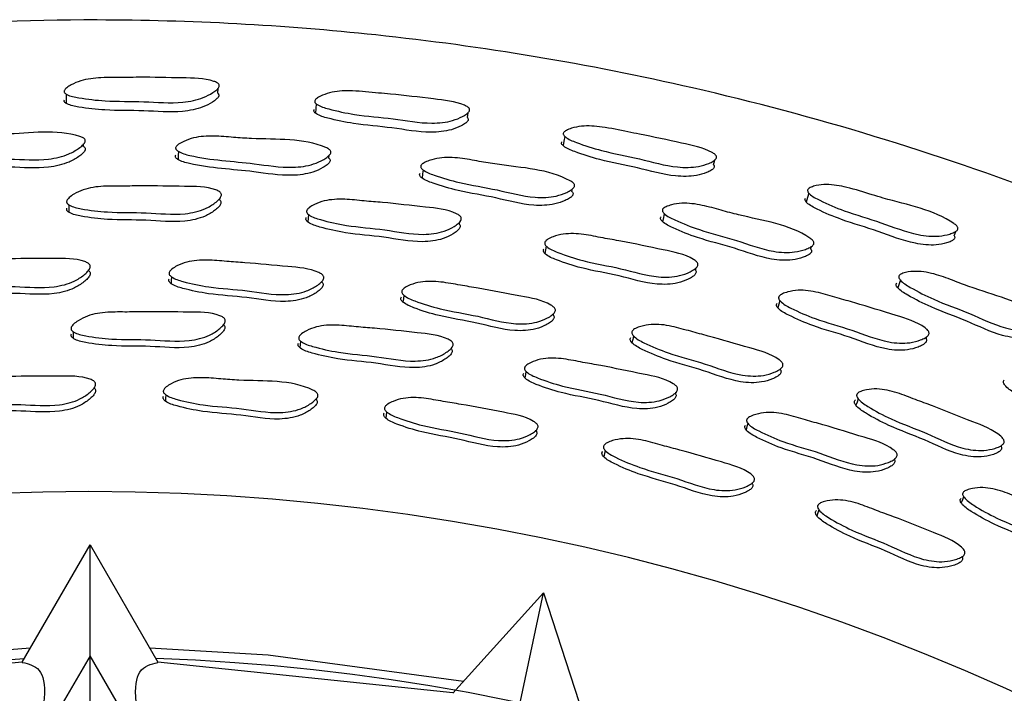
# Model space of a CAD drawing. Units: millimetres. Extents: x 13 to 1473, y 12 to 1047.
# Drawn here: x 974 to 989, y 526 to 536 of the extents above; entities that cross this region are included whole.
import ezdxf

# ---------------------------------------------------------------- set-up
doc = ezdxf.new("R2010")
doc.units = ezdxf.units.MM
doc.header["$LTSCALE"] = 5

msp = doc.modelspace()

# ---------------------------------------------------------------- linework, layer by layer
at = {"color": 7, "linetype": 'Continuous', "lineweight": 25}
for p, q in [((977.142, 534.711), (977.142, 534.711)), ((980.843, 534.35), (980.843, 534.351)), ((975.152, 533.782), (975.153, 533.821)), ((975.153, 533.905), (975.153, 533.905)), ((978.775, 533.612), (978.779, 533.652)), ((982.39, 533.239), (982.39, 533.24)), ((977.173, 533.102), (977.173, 533.103)), ((982.366, 533.118), (982.374, 533.157)), ((977.167, 532.991), (977.169, 533.025)), ((980.703, 532.636), (980.708, 532.67)), ((980.72, 532.746), (980.72, 532.747)), ((985.893, 532.269), (985.905, 532.309)), ((975.228, 532.049), (975.228, 532.05)), ((975.228, 531.947), (975.228, 531.962)), ((984.19, 531.957), (984.199, 531.992)), ((978.674, 531.781), (978.675, 531.795)), ((982.108, 531.398), (982.108, 531.399)), ((977.232, 531.244), (977.232, 531.244)), ((982.088, 531.298), (982.091, 531.312)), ((977.226, 531.146), (977.227, 531.165)), ((987.636, 531.05), (987.636, 531.05)), ((987.598, 530.944), (987.61, 530.978)), ((985.444, 530.488), (985.448, 530.501)), ((975.309, 530.217), (975.309, 530.223)), ((983.92, 530.229), (983.92, 530.229)), ((978.588, 530.051), (978.588, 530.057)), ((978.597, 530.145), (978.597, 530.146)), ((983.896, 530.133), (983.901, 530.152)), ((981.834, 529.587), (981.835, 529.592)), ((981.852, 529.68), (981.852, 529.681)), ((988.743, 529.451), (988.743, 529.452)), ((988.705, 529.356), (988.71, 529.369)), ((987.131, 529.156), (987.138, 529.174)), ((987.165, 529.249), (987.165, 529.249)), ((985.054, 528.899), (985.054, 528.9)), ((985.027, 528.808), (985.028, 528.813)), ((974.247, 526.169), (975.248, 527.901)), ((975.248, 526.261), (975.248, 527.901)), ((975.248, 527.901), (976.247, 526.168)), ((988.129, 527.724), (988.131, 527.729)), ((988.164, 527.812), (988.165, 527.813)), ((980.607, 525.708), (981.946, 527.193)), ((981.605, 525.589), (981.946, 527.193)), ((981.946, 527.193), (982.563, 525.291)), ((975.248, 526.261), (974.408, 524.823)), ((976.087, 524.823), (975.248, 526.261)), ((974.246, 526.169), (969.891, 525.72)), ((980.605, 525.713), (976.249, 526.168))]:
    msp.add_line(p, q, dxfattribs=at)
at = {"color": 7, "linetype": 'Continuous', "lineweight": 25, "flags": 128}
for points in [[(974.894, 534.557), (974.895, 534.487), (974.897, 534.418)], [(977.134, 534.569), (977.138, 534.64), (977.138, 534.644)], [(978.59, 534.41), (978.585, 534.341), (978.58, 534.272)], [(980.822, 534.21), (980.833, 534.28), (980.833, 534.286)], [(982.259, 533.932), (982.247, 533.863), (982.235, 533.795)], [(976.552, 533.711), (976.55, 533.65), (976.548, 533.589)], [(984.458, 533.512), (984.475, 533.581), (984.476, 533.584)], [(980.166, 533.436), (980.159, 533.376), (980.152, 533.315)], [(985.864, 533.095), (985.845, 533.028), (985.827, 532.961)], [(974.932, 532.922), (974.933, 532.866), (974.934, 532.811)], [(978.473, 532.779), (978.468, 532.723), (978.464, 532.668)], [(983.73, 532.791), (983.717, 532.732), (983.703, 532.672)], [(988.013, 532.461), (988.037, 532.528), (988.039, 532.532)], [(981.986, 532.311), (981.976, 532.256), (981.966, 532.202)], [(976.45, 531.858), (976.448, 531.807), (976.447, 531.756)], [(987.217, 531.811), (987.198, 531.753), (987.179, 531.695)], [(979.883, 531.586), (979.877, 531.535), (979.87, 531.484)], [(985.438, 531.507), (985.423, 531.453), (985.408, 531.4)], [(974.997, 531.049), (974.997, 531), (974.997, 530.951)], [(978.356, 530.909), (978.352, 530.86), (978.347, 530.811)], [(983.275, 530.984), (983.264, 530.934), (983.253, 530.884)], [(981.687, 530.462), (981.678, 530.414), (981.669, 530.365)], [(976.365, 530.115), (976.363, 530.068), (976.362, 530.02)], [(986.593, 530.058), (986.577, 530.009), (986.561, 529.961)], [(979.629, 529.864), (979.623, 529.816), (979.616, 529.769)], [(984.965, 529.693), (984.951, 529.646), (984.938, 529.599)], [(982.857, 529.294), (982.846, 529.247), (982.836, 529.201)], [(988.151, 528.611), (988.133, 528.566), (988.116, 528.52)], [(986.015, 528.416), (986, 528.37), (985.985, 528.325)], [(974.365, 526.373), (971.243, 526.125), (969.73, 525.888)], [(980.764, 525.882), (977.88, 526.27), (976.13, 526.372)], [(969.848, 525.757), (971.928, 526.056), (974.277, 526.22)]]:
    msp.add_lwpolyline(points, dxfattribs=at)
at = {"color": 7, "linetype": 'Continuous', "lineweight": 25}
for radius, start, end in [(33, 16.6832, 163.3168), (30.55, 19.7888, 88.1476)]:
    msp.add_arc((975.231, 495.685), radius, start, end, dxfattribs=at)
for points, knots in [([(1014.028, 505.159), (1013.766, 506.181), (1013.098, 508.786), (1011.487, 512.714), (1009.273, 516.789), (1006.368, 520.914), (1002.718, 524.88), (998.329, 528.434), (993.914, 531.122), (989.229, 533.236), (984.435, 534.695), (979.685, 535.489), (974.63, 535.76), (969.056, 535.333), (962.936, 533.889), (957.151, 531.513), (951.828, 528.278), (947.077, 524.261), (942.987, 519.562), (939.707, 514.272), (937.496, 509.421), (936.782, 506.275), (936.528, 505.159)], [0, 0, 0, 0, 0.0297701, 0.0758586, 0.1193369, 0.1604455, 0.2179718, 0.270864, 0.3193161, 0.363443, 0.4156318, 0.460257, 0.4990434, 0.5582678, 0.6173572, 0.6757948, 0.7340606, 0.7924442, 0.8507236, 0.9090655, 0.9677448, 1, 1, 1, 1]), ([(974.868, 534.611), (974.872, 534.617), (974.881, 534.631), (974.914, 534.66), (974.987, 534.705), (975.15, 534.773), (975.437, 534.808), (975.725, 534.801), (976.126, 534.807), (976.548, 534.794), (976.951, 534.791), (977.12, 534.729), (977.145, 534.71), (977.156, 534.694), (977.158, 534.677), (977.148, 534.651), (977.117, 534.616), (977.042, 534.561), (976.886, 534.48), (976.535, 534.407), (976.043, 534.456), (975.527, 534.442), (975.15, 534.487), (974.947, 534.525), (974.884, 534.562), (974.869, 534.577), (974.863, 534.594), (974.867, 534.605), (974.868, 534.611)], [0, 0, 0, 0, 0.005713, 0.012761, 0.031503, 0.06446, 0.126608, 0.205362, 0.240712, 0.370354, 0.465865, 0.477725, 0.482992, 0.487724, 0.492455, 0.497719, 0.510788, 0.528009, 0.563872, 0.628361, 0.745519, 0.861879, 0.941412, 0.979612, 0.985649, 0.990675, 0.995218, 1, 1, 1, 1]), ([(977.134, 534.568), (977.135, 534.567), (977.142, 534.563), (977.148, 534.551), (977.151, 534.535), (977.141, 534.509), (977.11, 534.475), (977.036, 534.422), (976.88, 534.343), (976.53, 534.273), (976.041, 534.321), (975.526, 534.307), (975.15, 534.351), (974.949, 534.388), (974.885, 534.424), (974.87, 534.439), (974.864, 534.455), (974.868, 534.466), (974.87, 534.471)], [0, 0, 0, 0, 0.002125, 0.011096, 0.020024, 0.029964, 0.054777, 0.08766, 0.156499, 0.281096, 0.508037, 0.733434, 0.887415, 0.961193, 0.97277, 0.982349, 0.990952, 1, 1, 1, 1]), ([(978.571, 534.466), (978.575, 534.472), (978.585, 534.485), (978.62, 534.511), (978.697, 534.549), (978.865, 534.602), (979.154, 534.61), (979.44, 534.576), (979.84, 534.544), (980.259, 534.49), (980.66, 534.448), (980.822, 534.371), (980.846, 534.349), (980.855, 534.333), (980.855, 534.316), (980.844, 534.291), (980.809, 534.259), (980.73, 534.212), (980.567, 534.145), (980.21, 534.107), (979.726, 534.202), (979.211, 534.236), (978.839, 534.316), (978.641, 534.373), (978.582, 534.416), (978.568, 534.433), (978.564, 534.45), (978.568, 534.461), (978.571, 534.466)], [0, 0, 0, 0, 0.005713, 0.01276, 0.031498, 0.064465, 0.126624, 0.204927, 0.240735, 0.370323, 0.465736, 0.478034, 0.483231, 0.487892, 0.492556, 0.497778, 0.510806, 0.528004, 0.563879, 0.62839, 0.745573, 0.861921, 0.94137, 0.979578, 0.985623, 0.99066, 0.995213, 1, 1, 1, 1]), ([(980.822, 534.209), (980.823, 534.208), (980.829, 534.203), (980.834, 534.191), (980.835, 534.175), (980.823, 534.15), (980.789, 534.12), (980.71, 534.074), (980.548, 534.01), (980.193, 533.973), (979.71, 534.068), (979.197, 534.102), (978.827, 534.18), (978.63, 534.236), (978.57, 534.279), (978.557, 534.295), (978.552, 534.312), (978.557, 534.322), (978.559, 534.327)], [0, 0, 0, 0, 0.001846, 0.01069, 0.019499, 0.029368, 0.054121, 0.086985, 0.155898, 0.280627, 0.50778, 0.733315, 0.887247, 0.961094, 0.972697, 0.982305, 0.990936, 1, 1, 1, 1]), ([(982.244, 533.99), (982.249, 533.995), (982.26, 534.007), (982.298, 534.029), (982.378, 534.06), (982.551, 534.095), (982.84, 534.074), (983.122, 534.01), (983.516, 533.937), (983.926, 533.842), (984.321, 533.763), (984.475, 533.671), (984.496, 533.647), (984.503, 533.63), (984.502, 533.613), (984.487, 533.589), (984.45, 533.561), (984.366, 533.521), (984.197, 533.471), (983.838, 533.467), (983.366, 533.61), (982.857, 533.698), (982.496, 533.814), (982.305, 533.891), (982.25, 533.939), (982.238, 533.957), (982.235, 533.975), (982.241, 533.985), (982.244, 533.99)], [0, 0, 0, 0, 0.005731, 0.012786, 0.031511, 0.064429, 0.126582, 0.205753, 0.240743, 0.370408, 0.465853, 0.477664, 0.482904, 0.487618, 0.492348, 0.497626, 0.510734, 0.52798, 0.563863, 0.628354, 0.745556, 0.861909, 0.941399, 0.979576, 0.985617, 0.990648, 0.9952, 1, 1, 1, 1]), ([(972.888, 533.741), (972.892, 533.747), (972.902, 533.762), (972.936, 533.793), (973.01, 533.843), (973.175, 533.918), (973.428, 533.954), (973.714, 533.955), (974.266, 533.966), (974.771, 534.044), (975.139, 533.916), (975.164, 533.897), (975.175, 533.88), (975.177, 533.862), (975.167, 533.834), (975.135, 533.796), (975.058, 533.736), (974.9, 533.646), (974.55, 533.565), (973.931, 533.617), (973.362, 533.587), (972.968, 533.653), (972.903, 533.69), (972.89, 533.703), (972.885, 533.715), (972.883, 533.726), (972.886, 533.735), (972.888, 533.741)], [0, 0, 0, 0, 0.005621, 0.012636, 0.031459, 0.06439, 0.126564, 0.185586, 0.240177, 0.466903, 0.478688, 0.48383, 0.488366, 0.492866, 0.497914, 0.510698, 0.52785, 0.563689, 0.628349, 0.745208, 0.941597, 0.980244, 0.986182, 0.991031, 0.993225, 0.995386, 1, 1, 1, 1]), ([(976.518, 533.779), (976.523, 533.785), (976.533, 533.799), (976.57, 533.827), (976.649, 533.869), (976.819, 533.929), (977.074, 533.942), (977.359, 533.917), (977.909, 533.878), (978.419, 533.908), (978.774, 533.747), (978.797, 533.726), (978.806, 533.708), (978.807, 533.69), (978.794, 533.663), (978.758, 533.628), (978.677, 533.575), (978.511, 533.5), (978.155, 533.452), (977.544, 533.56), (976.974, 533.58), (976.589, 533.683), (976.528, 533.727), (976.516, 533.741), (976.512, 533.753), (976.511, 533.765), (976.515, 533.773), (976.518, 533.779)], [0, 0, 0, 0, 0.005623, 0.012636, 0.031453, 0.064388, 0.126571, 0.185613, 0.240217, 0.466868, 0.478652, 0.483793, 0.48833, 0.492834, 0.497887, 0.510682, 0.527838, 0.563691, 0.628353, 0.745238, 0.941546, 0.980179, 0.98613, 0.990998, 0.993203, 0.995374, 1, 1, 1, 1]), ([(984.457, 533.511), (984.459, 533.51), (984.464, 533.504), (984.469, 533.491), (984.468, 533.474), (984.454, 533.451), (984.416, 533.424), (984.333, 533.386), (984.165, 533.338), (983.808, 533.336), (983.337, 533.477), (982.831, 533.565), (982.471, 533.68), (982.28, 533.755), (982.225, 533.803), (982.213, 533.82), (982.21, 533.838), (982.216, 533.848), (982.219, 533.853)], [0, 0, 0, 0, 0.0024569, 0.0113908, 0.0203106, 0.0302722, 0.0551475, 0.0880627, 0.1569073, 0.2814497, 0.5083666, 0.7336388, 0.8874567, 0.9611478, 0.9727244, 0.9823076, 0.9909238, 1, 1, 1, 1]), ([(975.152, 533.782), (975.156, 533.779), (975.166, 533.772), (975.175, 533.757), (975.177, 533.739), (975.168, 533.711), (975.135, 533.674), (975.059, 533.615), (974.901, 533.526), (974.552, 533.447), (973.935, 533.498), (973.368, 533.468), (972.976, 533.532), (972.911, 533.569), (972.898, 533.582), (972.893, 533.593), (972.891, 533.604), (972.894, 533.613), (972.896, 533.619)], [0, 0, 0, 0, 0.0068258, 0.015467, 0.0240196, 0.0336215, 0.0580179, 0.0908548, 0.1596511, 0.2841656, 0.5094205, 0.8879309, 0.9622935, 0.9736738, 0.9829332, 0.9871106, 0.9912197, 1, 1, 1, 1]), ([(978.774, 533.612), (978.778, 533.609), (978.787, 533.601), (978.795, 533.586), (978.795, 533.567), (978.783, 533.541), (978.747, 533.506), (978.666, 533.455), (978.501, 533.381), (978.146, 533.334), (977.537, 533.441), (976.969, 533.461), (976.585, 533.563), (976.524, 533.605), (976.512, 533.62), (976.508, 533.631), (976.508, 533.643), (976.511, 533.651), (976.514, 533.657)], [0, 0, 0, 0, 0.006576, 0.015221, 0.023783, 0.033398, 0.05782, 0.090671, 0.159504, 0.284041, 0.509385, 0.887809, 0.962161, 0.973566, 0.982865, 0.987065, 0.991195, 1, 1, 1, 1]), ([(980.139, 533.507), (980.145, 533.513), (980.156, 533.526), (980.196, 533.55), (980.278, 533.585), (980.453, 533.628), (980.708, 533.616), (980.989, 533.563), (981.532, 533.469), (982.043, 533.45), (982.378, 533.253), (982.399, 533.229), (982.406, 533.211), (982.405, 533.192), (982.39, 533.167), (982.351, 533.135), (982.265, 533.09), (982.093, 533.031), (981.734, 533.017), (981.265, 533.152), (980.757, 533.227), (980.395, 533.334), (980.201, 533.406), (980.144, 533.455), (980.134, 533.47), (980.131, 533.482), (980.132, 533.494), (980.136, 533.502), (980.139, 533.507)], [0, 0, 0, 0, 0.005632, 0.012646, 0.031439, 0.064342, 0.1265, 0.185574, 0.240209, 0.466585, 0.478357, 0.483509, 0.488072, 0.492613, 0.4977, 0.510536, 0.527693, 0.563503, 0.628123, 0.74502, 0.861236, 0.941624, 0.980181, 0.986125, 0.99099, 0.993195, 0.995366, 1, 1, 1, 1]), ([(982.365, 533.118), (982.369, 533.114), (982.377, 533.106), (982.383, 533.09), (982.382, 533.071), (982.367, 533.046), (982.328, 533.015), (982.242, 532.971), (982.071, 532.914), (981.714, 532.9), (981.246, 533.034), (980.74, 533.109), (980.379, 533.215), (980.185, 533.286), (980.129, 533.334), (980.119, 533.35), (980.116, 533.361), (980.116, 533.373), (980.121, 533.381), (980.124, 533.386)], [0, 0, 0, 0, 0.00658, 0.015271, 0.023897, 0.03357, 0.058055, 0.090887, 0.1596, 0.283992, 0.509247, 0.733181, 0.888025, 0.962187, 0.973575, 0.982862, 0.987057, 0.991186, 1, 1, 1, 1]), ([(985.855, 533.153), (985.861, 533.158), (985.873, 533.169), (985.913, 533.188), (985.995, 533.211), (986.17, 533.23), (986.456, 533.18), (986.731, 533.09), (987.262, 532.928), (987.733, 532.845), (988.045, 532.618), (988.064, 532.593), (988.07, 532.575), (988.067, 532.558), (988.05, 532.536), (988.01, 532.511), (987.923, 532.48), (987.751, 532.446), (987.392, 532.477), (986.936, 532.668), (986.438, 532.804), (986.09, 532.954), (985.907, 533.049), (985.857, 533.102), (985.847, 533.121), (985.846, 533.139), (985.852, 533.149), (985.855, 533.153)], [0, 0, 0, 0, 0.005748, 0.012809, 0.031517, 0.064437, 0.12663, 0.20586, 0.240935, 0.465708, 0.477541, 0.482789, 0.487502, 0.492224, 0.497493, 0.510586, 0.527819, 0.563711, 0.628195, 0.745563, 0.861942, 0.941329, 0.979507, 0.985561, 0.990608, 0.995179, 1, 1, 1, 1]), ([(974.905, 532.984), (974.908, 532.991), (974.917, 533.007), (974.951, 533.04), (975.024, 533.091), (975.187, 533.168), (975.441, 533.202), (975.728, 533.196), (976.128, 533.204), (976.581, 533.191), (976.983, 533.193), (977.151, 533.123), (977.176, 533.101), (977.187, 533.083), (977.189, 533.063), (977.179, 533.033), (977.148, 532.993), (977.073, 532.93), (976.917, 532.837), (976.566, 532.758), (976.078, 532.816), (975.563, 532.799), (975.186, 532.847), (974.983, 532.888), (974.92, 532.93), (974.907, 532.944), (974.902, 532.956), (974.9, 532.969), (974.903, 532.978), (974.905, 532.984)], [0, 0, 0, 0, 0.005657, 0.012657, 0.031319, 0.064112, 0.126269, 0.185542, 0.240359, 0.37066, 0.466377, 0.478152, 0.483349, 0.487998, 0.492643, 0.49783, 0.510772, 0.527886, 0.563481, 0.627817, 0.745262, 0.861718, 0.941703, 0.979962, 0.985927, 0.99085, 0.993093, 0.995303, 1, 1, 1, 1]), ([(977.167, 532.99), (977.168, 532.989), (977.174, 532.984), (977.181, 532.97), (977.183, 532.951), (977.174, 532.921), (977.142, 532.881), (977.068, 532.819), (976.912, 532.727), (976.562, 532.649), (976.075, 532.706), (975.562, 532.69), (975.187, 532.737), (974.984, 532.778), (974.921, 532.819), (974.908, 532.834), (974.903, 532.846), (974.901, 532.858), (974.904, 532.867), (974.906, 532.873)], [0, 0, 0, 0, 0.001964, 0.010893, 0.0198, 0.029748, 0.054615, 0.087558, 0.156195, 0.280519, 0.507652, 0.732874, 0.88754, 0.961463, 0.972963, 0.982435, 0.986742, 0.990985, 1, 1, 1, 1]), ([(978.451, 532.843), (978.456, 532.85), (978.466, 532.865), (978.503, 532.894), (978.58, 532.938), (978.75, 532.999), (979.006, 533.01), (979.291, 532.977), (979.69, 532.947), (980.139, 532.892), (980.539, 532.854), (980.7, 532.769), (980.723, 532.745), (980.732, 532.726), (980.732, 532.706), (980.72, 532.677), (980.684, 532.64), (980.604, 532.584), (980.44, 532.506), (980.083, 532.461), (979.603, 532.565), (979.089, 532.596), (978.719, 532.68), (978.521, 532.74), (978.461, 532.788), (978.45, 532.803), (978.446, 532.816), (978.445, 532.829), (978.449, 532.837), (978.451, 532.843)], [0, 0, 0, 0, 0.0056556, 0.0126551, 0.0313169, 0.064112, 0.1262686, 0.185542, 0.2403672, 0.3706708, 0.4663771, 0.4781636, 0.4833691, 0.4880243, 0.492672, 0.4978567, 0.5107883, 0.5278886, 0.5634797, 0.6278186, 0.7452894, 0.8617335, 0.9416845, 0.9799501, 0.9859186, 0.9908459, 0.9930905, 0.9953027, 1, 1, 1, 1]), ([(983.711, 532.863), (983.717, 532.868), (983.729, 532.88), (983.771, 532.901), (983.856, 532.928), (984.034, 532.955), (984.287, 532.921), (984.563, 532.842), (985.095, 532.698), (985.601, 532.631), (985.917, 532.404), (985.936, 532.378), (985.942, 532.359), (985.938, 532.34), (985.921, 532.316), (985.88, 532.288), (985.79, 532.251), (985.614, 532.208), (985.255, 532.228), (984.8, 532.407), (984.3, 532.525), (983.949, 532.666), (983.762, 532.755), (983.711, 532.81), (983.703, 532.826), (983.701, 532.839), (983.702, 532.851), (983.707, 532.858), (983.711, 532.863)], [0, 0, 0, 0, 0.0056352, 0.0126463, 0.0314222, 0.0643374, 0.1265084, 0.1856229, 0.2402868, 0.4665204, 0.4783289, 0.4835021, 0.488081, 0.4926278, 0.4977141, 0.5105337, 0.5276654, 0.5634714, 0.6280648, 0.7450756, 0.8613379, 0.9415605, 0.9800796, 0.9860423, 0.9909378, 0.9931597, 0.9953472, 1, 1, 1, 1]), ([(988.013, 532.46), (988.014, 532.459), (988.019, 532.453), (988.022, 532.44), (988.02, 532.423), (988.003, 532.402), (987.964, 532.378), (987.877, 532.348), (987.706, 532.316), (987.349, 532.35), (986.895, 532.538), (986.399, 532.675), (986.052, 532.823), (985.869, 532.916), (985.819, 532.969), (985.809, 532.987), (985.807, 533.005), (985.814, 533.014), (985.817, 533.019)], [0, 0, 0, 0, 0.002168, 0.011102, 0.020008, 0.029953, 0.054798, 0.08769, 0.156555, 0.281097, 0.508352, 0.733689, 0.887319, 0.961016, 0.972619, 0.982233, 0.990884, 1, 1, 1, 1]), ([(980.703, 532.635), (980.704, 532.634), (980.71, 532.628), (980.715, 532.614), (980.715, 532.595), (980.703, 532.566), (980.668, 532.529), (980.588, 532.475), (980.425, 532.397), (980.069, 532.353), (979.59, 532.456), (979.078, 532.488), (978.709, 532.571), (978.511, 532.631), (978.452, 532.677), (978.44, 532.693), (978.437, 532.706), (978.436, 532.718), (978.439, 532.727), (978.442, 532.733)], [0, 0, 0, 0, 0.001789, 0.010733, 0.019648, 0.029594, 0.054446, 0.087371, 0.156015, 0.280369, 0.5076, 0.732846, 0.887478, 0.961432, 0.972941, 0.982423, 0.986735, 0.990982, 1, 1, 1, 1]), ([(985.893, 532.269), (985.895, 532.265), (985.902, 532.257), (985.907, 532.24), (985.904, 532.222), (985.887, 532.198), (985.845, 532.171), (985.756, 532.135), (985.581, 532.093), (985.224, 532.114), (984.77, 532.292), (984.271, 532.409), (983.921, 532.549), (983.736, 532.638), (983.684, 532.691), (983.676, 532.708), (983.674, 532.72), (983.675, 532.732), (983.68, 532.739), (983.684, 532.744)], [0, 0, 0, 0, 0.005953, 0.01468, 0.023323, 0.033, 0.057467, 0.090269, 0.159012, 0.283428, 0.509043, 0.73321, 0.887833, 0.96197, 0.9734, 0.982751, 0.986982, 0.991144, 1, 1, 1, 1]), ([(981.971, 532.377), (981.976, 532.383), (981.987, 532.397), (982.026, 532.423), (982.108, 532.459), (982.282, 532.504), (982.538, 532.491), (982.818, 532.431), (983.212, 532.364), (983.654, 532.266), (984.048, 532.191), (984.2, 532.09), (984.22, 532.065), (984.227, 532.045), (984.225, 532.025), (984.21, 531.997), (984.172, 531.964), (984.087, 531.916), (983.917, 531.854), (983.557, 531.842), (983.09, 531.991), (982.581, 532.071), (982.221, 532.189), (982.03, 532.268), (981.976, 532.321), (981.966, 532.337), (981.963, 532.35), (981.963, 532.363), (981.968, 532.371), (981.971, 532.377)], [0, 0, 0, 0, 0.005657, 0.012656, 0.031314, 0.06411, 0.126268, 0.185549, 0.240383, 0.370713, 0.466385, 0.478171, 0.483378, 0.488036, 0.492685, 0.49787, 0.510797, 0.527889, 0.563483, 0.62783, 0.745327, 0.861765, 0.941662, 0.979924, 0.985898, 0.990833, 0.993082, 0.995298, 1, 1, 1, 1]), ([(984.19, 531.957), (984.191, 531.956), (984.196, 531.949), (984.2, 531.935), (984.198, 531.916), (984.183, 531.888), (984.145, 531.855), (984.06, 531.808), (983.891, 531.747), (983.533, 531.736), (983.066, 531.884), (982.56, 531.964), (982.201, 532.081), (982.01, 532.159), (981.956, 532.212), (981.946, 532.229), (981.943, 532.241), (981.943, 532.254), (981.948, 532.262), (981.951, 532.268)], [0, 0, 0, 0, 0.0016371, 0.0105867, 0.0195063, 0.0294545, 0.0543009, 0.0872132, 0.1558722, 0.2802629, 0.5075854, 0.73286, 0.8874149, 0.9613757, 0.9728974, 0.9823959, 0.9867168, 0.9909714, 1, 1, 1, 1]), ([(972.97, 531.883), (972.974, 531.891), (972.983, 531.907), (973.016, 531.941), (973.089, 531.995), (973.251, 532.077), (973.505, 532.117), (973.791, 532.115), (974.191, 532.129), (974.643, 532.124), (975.045, 532.134), (975.213, 532.065), (975.238, 532.043), (975.248, 532.024), (975.25, 532.004), (975.241, 531.972), (975.209, 531.93), (975.135, 531.864), (974.98, 531.765), (974.63, 531.677), (974.142, 531.727), (973.627, 531.703), (973.252, 531.746), (973.049, 531.785), (972.986, 531.827), (972.973, 531.842), (972.968, 531.855), (972.965, 531.867), (972.968, 531.877), (972.97, 531.883)], [0, 0, 0, 0, 0.005653, 0.01264, 0.031255, 0.06399, 0.126159, 0.185498, 0.240362, 0.370827, 0.466436, 0.478167, 0.483343, 0.487982, 0.492625, 0.497809, 0.510741, 0.527832, 0.563361, 0.627667, 0.745236, 0.86178, 0.94175, 0.979967, 0.985926, 0.990848, 0.993091, 0.995302, 1, 1, 1, 1]), ([(976.42, 531.93), (976.424, 531.937), (976.434, 531.953), (976.471, 531.984), (976.548, 532.031), (976.718, 532.097), (976.974, 532.113), (977.259, 532.084), (977.658, 532.06), (978.108, 532.012), (978.508, 531.983), (978.669, 531.899), (978.692, 531.875), (978.701, 531.855), (978.701, 531.835), (978.688, 531.805), (978.653, 531.766), (978.573, 531.707), (978.41, 531.623), (978.052, 531.568), (977.571, 531.665), (977.058, 531.689), (976.687, 531.767), (976.489, 531.826), (976.43, 531.873), (976.418, 531.889), (976.414, 531.902), (976.413, 531.915), (976.417, 531.924), (976.42, 531.93)], [0, 0, 0, 0, 0.005656, 0.012644, 0.031254, 0.064, 0.126178, 0.185532, 0.240398, 0.370813, 0.466501, 0.478254, 0.483436, 0.488071, 0.492701, 0.497866, 0.510762, 0.527833, 0.563384, 0.627727, 0.745294, 0.861777, 0.941682, 0.979955, 0.985924, 0.990848, 0.99309, 0.995301, 1, 1, 1, 1]), ([(975.228, 531.947), (975.231, 531.944), (975.24, 531.937), (975.248, 531.921), (975.25, 531.901), (975.241, 531.87), (975.209, 531.828), (975.135, 531.762), (974.981, 531.663), (974.631, 531.576), (974.145, 531.626), (973.632, 531.601), (973.257, 531.644), (973.055, 531.684), (972.992, 531.725), (972.979, 531.74), (972.974, 531.752), (972.972, 531.765), (972.975, 531.775), (972.977, 531.781)], [0, 0, 0, 0, 0.0053491, 0.0142555, 0.0231645, 0.033115, 0.0579562, 0.0908137, 0.1591728, 0.2830009, 0.5094517, 0.7339281, 0.8879418, 0.9615147, 0.9729756, 0.9824309, 0.9867371, 0.9909814, 1, 1, 1, 1]), ([(987.205, 531.884), (987.211, 531.889), (987.225, 531.899), (987.268, 531.916), (987.355, 531.935), (987.535, 531.945), (987.784, 531.886), (988.05, 531.782), (988.567, 531.588), (989.064, 531.472), (989.357, 531.217), (989.373, 531.189), (989.377, 531.17), (989.372, 531.152), (989.353, 531.129), (989.309, 531.106), (989.216, 531.078), (989.037, 531.052), (988.682, 531.105), (988.246, 531.327), (987.759, 531.492), (987.423, 531.665), (987.246, 531.772), (987.2, 531.831), (987.193, 531.848), (987.192, 531.861), (987.195, 531.872), (987.201, 531.879), (987.205, 531.884)], [0, 0, 0, 0, 0.005633, 0.012644, 0.031427, 0.06434, 0.126509, 0.18561, 0.240262, 0.466553, 0.478358, 0.483527, 0.4881, 0.492641, 0.497723, 0.510539, 0.527672, 0.563477, 0.628072, 0.745062, 0.861312, 0.941573, 0.980104, 0.986062, 0.990951, 0.993169, 0.995352, 1, 1, 1, 1]), ([(978.673, 531.78), (978.676, 531.777), (978.684, 531.769), (978.691, 531.753), (978.691, 531.733), (978.679, 531.703), (978.644, 531.664), (978.564, 531.605), (978.401, 531.522), (978.044, 531.468), (977.565, 531.564), (977.053, 531.588), (976.684, 531.666), (976.486, 531.724), (976.427, 531.771), (976.415, 531.787), (976.411, 531.8), (976.41, 531.813), (976.414, 531.822), (976.416, 531.828)], [0, 0, 0, 0, 0.005239, 0.014141, 0.023027, 0.032944, 0.057723, 0.090555, 0.158973, 0.282909, 0.509421, 0.733842, 0.887775, 0.961479, 0.972961, 0.982425, 0.986732, 0.990976, 1, 1, 1, 1]), ([(979.859, 531.662), (979.865, 531.668), (979.876, 531.682), (979.915, 531.71), (979.997, 531.749), (980.172, 531.798), (980.429, 531.789), (980.71, 531.734), (981.104, 531.672), (981.548, 531.582), (981.943, 531.515), (982.095, 531.416), (982.116, 531.39), (982.123, 531.37), (982.121, 531.349), (982.105, 531.321), (982.066, 531.285), (981.981, 531.234), (981.81, 531.167), (981.449, 531.147), (980.98, 531.288), (980.471, 531.36), (980.11, 531.474), (979.918, 531.551), (979.864, 531.604), (979.854, 531.621), (979.851, 531.634), (979.852, 531.647), (979.856, 531.656), (979.859, 531.662)], [0, 0, 0, 0, 0.005642, 0.012628, 0.03126, 0.064031, 0.126202, 0.185491, 0.240331, 0.370781, 0.466489, 0.478225, 0.483395, 0.488019, 0.492641, 0.497803, 0.510703, 0.527785, 0.563363, 0.627742, 0.745245, 0.861721, 0.941698, 0.979996, 0.985959, 0.990875, 0.993112, 0.995317, 1, 1, 1, 1]), ([(989.32, 531.085), (989.322, 531.081), (989.328, 531.072), (989.331, 531.055), (989.327, 531.037), (989.307, 531.015), (989.264, 530.992), (989.172, 530.965), (988.993, 530.94), (988.639, 530.994), (988.205, 531.215), (987.72, 531.379), (987.385, 531.551), (987.208, 531.657), (987.162, 531.716), (987.155, 531.733), (987.154, 531.745), (987.156, 531.757), (987.162, 531.763), (987.166, 531.768)], [0, 0, 0, 0, 0.005959, 0.014675, 0.023307, 0.032975, 0.057437, 0.090242, 0.158989, 0.283411, 0.508996, 0.733146, 0.887849, 0.962013, 0.973436, 0.982774, 0.986999, 0.991154, 1, 1, 1, 1]), ([(985.429, 531.574), (985.435, 531.579), (985.448, 531.592), (985.489, 531.614), (985.573, 531.643), (985.751, 531.671), (986.004, 531.633), (986.278, 531.547), (986.663, 531.442), (987.094, 531.303), (987.479, 531.19), (987.62, 531.076), (987.638, 531.048), (987.643, 531.028), (987.64, 531.008), (987.622, 530.982), (987.581, 530.952), (987.492, 530.913), (987.316, 530.867), (986.957, 530.89), (986.506, 531.083), (986.008, 531.21), (985.66, 531.362), (985.478, 531.459), (985.429, 531.517), (985.42, 531.535), (985.419, 531.548), (985.42, 531.56), (985.426, 531.568), (985.429, 531.574)], [0, 0, 0, 0, 0.005658, 0.012657, 0.031314, 0.064109, 0.126268, 0.185554, 0.24039, 0.370724, 0.466381, 0.478163, 0.483368, 0.488024, 0.492675, 0.497862, 0.510794, 0.527887, 0.563483, 0.627831, 0.74533, 0.861773, 0.941662, 0.979918, 0.985893, 0.99083, 0.993079, 0.995296, 1, 1, 1, 1]), ([(982.088, 531.298), (982.091, 531.295), (982.098, 531.286), (982.103, 531.269), (982.101, 531.248), (982.086, 531.22), (982.047, 531.185), (981.962, 531.134), (981.791, 531.067), (981.432, 531.047), (980.964, 531.188), (980.456, 531.26), (980.096, 531.373), (979.905, 531.45), (979.851, 531.503), (979.841, 531.52), (979.838, 531.533), (979.839, 531.545), (979.843, 531.554), (979.846, 531.56)], [0, 0, 0, 0, 0.005494, 0.014372, 0.02324, 0.033148, 0.057928, 0.090768, 0.159217, 0.28318, 0.50949, 0.733823, 0.887845, 0.961572, 0.973038, 0.982483, 0.986779, 0.99101, 1, 1, 1, 1]), ([(974.97, 531.113), (974.974, 531.121), (974.983, 531.137), (975.016, 531.171), (975.088, 531.224), (975.251, 531.305), (975.504, 531.342), (975.79, 531.336), (976.189, 531.345), (976.641, 531.334), (977.041, 531.338), (977.209, 531.266), (977.234, 531.243), (977.244, 531.225), (977.246, 531.204), (977.237, 531.172), (977.206, 531.13), (977.132, 531.064), (976.977, 530.967), (976.627, 530.883), (976.14, 530.941), (975.627, 530.922), (975.251, 530.971), (975.049, 531.013), (974.985, 531.056), (974.972, 531.072), (974.967, 531.084), (974.965, 531.097), (974.968, 531.107), (974.97, 531.113)], [0, 0, 0, 0, 0.005646, 0.012626, 0.031227, 0.063963, 0.126143, 0.185483, 0.240352, 0.370861, 0.466538, 0.478279, 0.483455, 0.488083, 0.492705, 0.497864, 0.510746, 0.5278, 0.563323, 0.627658, 0.745261, 0.861795, 0.941765, 0.979995, 0.985952, 0.990866, 0.993104, 0.995311, 1, 1, 1, 1]), ([(987.598, 530.944), (987.599, 530.943), (987.603, 530.936), (987.605, 530.921), (987.602, 530.902), (987.585, 530.876), (987.543, 530.847), (987.455, 530.808), (987.28, 530.763), (986.923, 530.786), (986.473, 530.978), (985.976, 531.106), (985.63, 531.257), (985.447, 531.353), (985.398, 531.41), (985.39, 531.428), (985.388, 531.441), (985.39, 531.453), (985.395, 531.461), (985.399, 531.467)], [0, 0, 0, 0, 0.001604, 0.010552, 0.019473, 0.029426, 0.054281, 0.087197, 0.15586, 0.280254, 0.507584, 0.732872, 0.887414, 0.961364, 0.972887, 0.982389, 0.986712, 0.990968, 1, 1, 1, 1]), ([(977.219, 531.151), (977.222, 531.149), (977.231, 531.142), (977.239, 531.126), (977.241, 531.105), (977.232, 531.074), (977.2, 531.032), (977.126, 530.966), (976.972, 530.869), (976.623, 530.786), (976.138, 530.844), (975.626, 530.825), (975.251, 530.873), (975.049, 530.915), (974.986, 530.958), (974.973, 530.974), (974.968, 530.986), (974.966, 530.999), (974.969, 531.009), (974.971, 531.015)], [0, 0, 0, 0, 0.004982, 0.013887, 0.022779, 0.032703, 0.057494, 0.090327, 0.158738, 0.282674, 0.509251, 0.73377, 0.887841, 0.961487, 0.97296, 0.982421, 0.986729, 0.990976, 1, 1, 1, 1]), ([(978.335, 530.976), (978.34, 530.982), (978.35, 530.998), (978.386, 531.029), (978.464, 531.075), (978.633, 531.14), (978.889, 531.152), (979.173, 531.119), (979.572, 531.09), (980.02, 531.036), (980.419, 531.001), (980.58, 530.913), (980.602, 530.889), (980.611, 530.869), (980.611, 530.848), (980.599, 530.818), (980.563, 530.779), (980.483, 530.72), (980.32, 530.638), (979.963, 530.588), (979.484, 530.692), (978.971, 530.723), (978.602, 530.807), (978.404, 530.869), (978.345, 530.917), (978.334, 530.934), (978.33, 530.947), (978.329, 530.96), (978.333, 530.969), (978.335, 530.976)], [0, 0, 0, 0, 0.0056407, 0.01262, 0.0312275, 0.0639739, 0.126155, 0.1854835, 0.2403492, 0.3708327, 0.4665275, 0.4782712, 0.4834473, 0.4880746, 0.4926959, 0.4978538, 0.5107366, 0.5277929, 0.5633207, 0.62766, 0.745245, 0.8617806, 0.9417731, 0.9800117, 0.9859666, 0.9908774, 0.9931133, 0.995317, 1, 1, 1, 1]), ([(983.259, 531.062), (983.265, 531.068), (983.278, 531.081), (983.319, 531.104), (983.405, 531.135), (983.584, 531.168), (983.838, 531.135), (984.113, 531.053), (984.5, 530.954), (984.932, 530.822), (985.32, 530.718), (985.462, 530.605), (985.48, 530.577), (985.485, 530.556), (985.481, 530.536), (985.463, 530.509), (985.421, 530.477), (985.331, 530.434), (985.154, 530.383), (984.793, 530.397), (984.339, 530.583), (983.839, 530.703), (983.491, 530.851), (983.307, 530.946), (983.258, 531.004), (983.25, 531.022), (983.248, 531.035), (983.25, 531.048), (983.255, 531.056), (983.259, 531.062)], [0, 0, 0, 0, 0.005644, 0.012629, 0.031256, 0.064026, 0.1262, 0.185502, 0.24035, 0.370779, 0.466463, 0.478202, 0.483375, 0.488004, 0.492631, 0.4978, 0.510709, 0.527792, 0.563362, 0.627725, 0.745245, 0.861745, 0.941709, 0.979983, 0.985947, 0.990866, 0.993106, 0.995313, 1, 1, 1, 1]), ([(985.443, 530.487), (985.446, 530.484), (985.452, 530.475), (985.456, 530.457), (985.452, 530.437), (985.434, 530.41), (985.392, 530.379), (985.302, 530.337), (985.126, 530.286), (984.766, 530.3), (984.314, 530.485), (983.815, 530.605), (983.467, 530.752), (983.284, 530.846), (983.235, 530.904), (983.227, 530.922), (983.226, 530.935), (983.227, 530.948), (983.233, 530.956), (983.236, 530.962)], [0, 0, 0, 0, 0.005367, 0.014254, 0.023135, 0.033056, 0.057855, 0.0907, 0.159138, 0.283082, 0.509446, 0.733845, 0.887855, 0.961543, 0.973012, 0.982465, 0.986765, 0.991002, 1, 1, 1, 1]), ([(980.579, 530.799), (980.582, 530.796), (980.59, 530.788), (980.596, 530.771), (980.596, 530.75), (980.584, 530.72), (980.549, 530.682), (980.469, 530.623), (980.306, 530.541), (979.95, 530.491), (979.472, 530.596), (978.961, 530.626), (978.593, 530.71), (978.395, 530.771), (978.336, 530.82), (978.325, 530.836), (978.321, 530.849), (978.32, 530.862), (978.324, 530.871), (978.327, 530.878)], [0, 0, 0, 0, 0.004982, 0.013886, 0.022776, 0.032699, 0.057492, 0.090328, 0.158747, 0.28269, 0.509228, 0.733745, 0.887857, 0.96152, 0.972988, 0.982442, 0.986746, 0.990987, 1, 1, 1, 1]), ([(981.672, 530.53), (981.678, 530.537), (981.689, 530.551), (981.729, 530.578), (981.81, 530.617), (981.985, 530.665), (982.241, 530.653), (982.521, 530.594), (982.915, 530.527), (983.356, 530.43), (983.751, 530.357), (983.902, 530.254), (983.922, 530.228), (983.929, 530.207), (983.927, 530.186), (983.912, 530.157), (983.873, 530.122), (983.788, 530.072), (983.617, 530.005), (983.257, 529.99), (982.79, 530.139), (982.282, 530.218), (981.922, 530.337), (981.731, 530.417), (981.677, 530.472), (981.667, 530.489), (981.664, 530.502), (981.665, 530.515), (981.669, 530.524), (981.672, 530.53)], [0, 0, 0, 0, 0.005633, 0.01261, 0.031229, 0.063991, 0.126172, 0.18548, 0.240338, 0.370797, 0.466535, 0.478288, 0.483467, 0.488092, 0.492709, 0.497861, 0.510733, 0.527786, 0.563323, 0.627677, 0.745245, 0.86176, 0.941749, 0.980024, 0.98598, 0.99089, 0.993124, 0.995325, 1, 1, 1, 1]), ([(973.055, 530.144), (973.058, 530.151), (973.067, 530.168), (973.1, 530.202), (973.173, 530.257), (973.335, 530.34), (973.588, 530.38), (973.875, 530.379), (974.273, 530.393), (974.725, 530.388), (975.126, 530.398), (975.294, 530.327), (975.319, 530.305), (975.329, 530.287), (975.331, 530.266), (975.322, 530.234), (975.29, 530.191), (975.216, 530.124), (975.062, 530.023), (974.712, 529.934), (974.225, 529.985), (973.711, 529.96), (973.336, 530.004), (973.133, 530.044), (973.07, 530.087), (973.057, 530.102), (973.052, 530.114), (973.05, 530.127), (973.053, 530.137), (973.055, 530.144)], [0, 0, 0, 0, 0.005635, 0.012607, 0.031204, 0.06393, 0.126123, 0.185484, 0.240365, 0.370835, 0.46654, 0.478267, 0.483431, 0.488049, 0.492664, 0.497815, 0.510692, 0.527751, 0.563268, 0.627612, 0.745184, 0.861787, 0.941825, 0.98004, 0.985986, 0.990889, 0.993122, 0.995322, 1, 1, 1, 1]), ([(976.335, 530.189), (976.339, 530.196), (976.35, 530.212), (976.386, 530.243), (976.463, 530.291), (976.633, 530.359), (976.888, 530.376), (977.173, 530.35), (977.722, 530.307), (978.233, 530.344), (978.582, 530.163), (978.605, 530.138), (978.613, 530.119), (978.614, 530.098), (978.602, 530.067), (978.566, 530.028), (978.486, 529.968), (978.323, 529.882), (977.966, 529.826), (977.486, 529.924), (976.972, 529.946), (976.603, 530.024), (976.405, 530.083), (976.345, 530.131), (976.334, 530.147), (976.33, 530.16), (976.329, 530.173), (976.332, 530.183), (976.335, 530.189)], [0, 0, 0, 0, 0.005631, 0.012604, 0.031213, 0.063986, 0.126203, 0.185543, 0.240433, 0.466411, 0.478179, 0.483361, 0.487982, 0.492583, 0.49771, 0.510536, 0.527565, 0.563104, 0.6275, 0.745173, 0.861736, 0.941714, 0.980018, 0.985979, 0.990891, 0.993126, 0.995327, 1, 1, 1, 1]), ([(983.89, 530.14), (983.893, 530.137), (983.9, 530.128), (983.905, 530.111), (983.903, 530.091), (983.888, 530.062), (983.849, 530.027), (983.764, 529.976), (983.594, 529.91), (983.235, 529.895), (982.769, 530.044), (982.262, 530.122), (981.904, 530.241), (981.713, 530.321), (981.659, 530.375), (981.649, 530.393), (981.646, 530.406), (981.647, 530.419), (981.651, 530.428), (981.655, 530.434)], [0, 0, 0, 0, 0.004985, 0.013886, 0.022767, 0.032678, 0.057452, 0.090283, 0.158722, 0.282696, 0.50921, 0.733695, 0.887807, 0.961542, 0.973014, 0.982466, 0.986767, 0.991003, 1, 1, 1, 1]), ([(990.892, 529.605), (990.893, 529.604), (990.896, 529.596), (990.897, 529.582), (990.892, 529.563), (990.872, 529.539), (990.828, 529.514), (990.736, 529.483), (990.559, 529.455), (990.205, 529.512), (989.775, 529.746), (989.293, 529.92), (988.962, 530.104), (988.79, 530.217), (988.747, 530.279), (988.74, 530.297), (988.74, 530.31), (988.743, 530.322), (988.749, 530.33), (988.753, 530.335)], [0, 0, 0, 0, 0.0016575, 0.0105948, 0.0195138, 0.0294726, 0.0543476, 0.0872761, 0.1559474, 0.280339, 0.5076243, 0.7328894, 0.887431, 0.9613764, 0.9728966, 0.9823948, 0.9867159, 0.9909708, 1, 1, 1, 1]), ([(975.309, 530.216), (975.312, 530.214), (975.321, 530.207), (975.329, 530.191), (975.331, 530.17), (975.321, 530.138), (975.29, 530.095), (975.216, 530.028), (975.062, 529.928), (974.713, 529.839), (974.227, 529.89), (973.715, 529.865), (973.341, 529.909), (973.139, 529.949), (973.076, 529.991), (973.063, 530.006), (973.058, 530.019), (973.056, 530.032), (973.059, 530.041), (973.061, 530.048)], [0, 0, 0, 0, 0.004974, 0.013873, 0.022767, 0.032697, 0.057513, 0.090387, 0.158819, 0.282758, 0.509197, 0.733766, 0.88792, 0.961531, 0.972988, 0.982437, 0.986741, 0.990983, 1, 1, 1, 1]), ([(986.585, 530.137), (986.591, 530.142), (986.605, 530.154), (986.649, 530.173), (986.737, 530.196), (986.918, 530.211), (987.168, 530.154), (987.433, 530.046), (987.809, 529.911), (988.227, 529.738), (988.603, 529.597), (988.734, 529.471), (988.749, 529.441), (988.752, 529.42), (988.746, 529.4), (988.725, 529.375), (988.68, 529.348), (988.587, 529.314), (988.406, 529.28), (988.048, 529.328), (987.614, 529.557), (987.128, 529.724), (986.795, 529.904), (986.621, 530.017), (986.578, 530.079), (986.572, 530.098), (986.571, 530.111), (986.574, 530.124), (986.58, 530.131), (986.585, 530.137)], [0, 0, 0, 0, 0.005643, 0.012628, 0.031257, 0.064027, 0.1262, 0.1855, 0.240348, 0.37078, 0.466466, 0.478204, 0.483376, 0.488004, 0.492631, 0.4978, 0.51071, 0.527792, 0.563362, 0.627726, 0.745244, 0.861743, 0.941708, 0.979986, 0.985949, 0.990868, 0.993107, 0.995314, 1, 1, 1, 1]), ([(978.587, 530.051), (978.59, 530.048), (978.597, 530.04), (978.604, 530.023), (978.604, 530.003), (978.592, 529.972), (978.557, 529.932), (978.477, 529.872), (978.314, 529.787), (977.958, 529.731), (977.48, 529.829), (976.968, 529.85), (976.599, 529.929), (976.401, 529.987), (976.342, 530.035), (976.331, 530.051), (976.327, 530.064), (976.326, 530.078), (976.329, 530.087), (976.332, 530.093)], [0, 0, 0, 0, 0.004991, 0.013895, 0.022762, 0.032643, 0.057357, 0.090168, 0.15863, 0.282648, 0.509243, 0.733704, 0.887721, 0.961493, 0.972978, 0.982444, 0.98675, 0.990993, 1, 1, 1, 1]), ([(979.605, 529.941), (979.611, 529.947), (979.622, 529.962), (979.661, 529.989), (979.743, 530.03), (979.918, 530.081), (980.174, 530.073), (980.455, 530.017), (980.85, 529.956), (981.292, 529.865), (981.687, 529.799), (981.839, 529.698), (981.86, 529.672), (981.866, 529.651), (981.864, 529.63), (981.849, 529.601), (981.81, 529.565), (981.725, 529.513), (981.553, 529.444), (981.193, 529.422), (980.724, 529.564), (980.215, 529.636), (979.855, 529.75), (979.664, 529.828), (979.61, 529.882), (979.6, 529.899), (979.597, 529.912), (979.597, 529.925), (979.602, 529.934), (979.605, 529.941)], [0, 0, 0, 0, 0.005634, 0.012606, 0.031203, 0.063948, 0.12614, 0.185471, 0.240342, 0.370867, 0.466597, 0.478326, 0.483488, 0.4881, 0.492705, 0.497845, 0.510701, 0.527749, 0.563283, 0.627662, 0.745221, 0.861779, 0.941767, 0.980029, 0.985983, 0.99089, 0.993124, 0.995324, 1, 1, 1, 1]), ([(988.704, 529.356), (988.706, 529.352), (988.711, 529.342), (988.713, 529.324), (988.708, 529.305), (988.687, 529.28), (988.642, 529.253), (988.549, 529.219), (988.369, 529.185), (988.012, 529.234), (987.579, 529.461), (987.094, 529.629), (986.762, 529.808), (986.589, 529.92), (986.546, 529.982), (986.539, 530), (986.539, 530.014), (986.542, 530.026), (986.548, 530.034), (986.553, 530.039)], [0, 0, 0, 0, 0.005379, 0.014265, 0.023145, 0.033066, 0.057865, 0.090709, 0.159147, 0.283091, 0.509451, 0.733844, 0.887855, 0.961548, 0.973017, 0.982468, 0.986768, 0.991004, 1, 1, 1, 1]), ([(981.834, 529.586), (981.836, 529.583), (981.843, 529.574), (981.848, 529.557), (981.846, 529.536), (981.831, 529.507), (981.792, 529.471), (981.707, 529.419), (981.536, 529.35), (981.177, 529.328), (980.709, 529.47), (980.202, 529.542), (979.843, 529.656), (979.652, 529.733), (979.598, 529.787), (979.588, 529.804), (979.585, 529.817), (979.585, 529.831), (979.59, 529.84), (979.593, 529.846)], [0, 0, 0, 0, 0.004973, 0.013863, 0.02274, 0.032649, 0.057428, 0.090281, 0.158753, 0.28277, 0.509206, 0.733715, 0.887792, 0.961503, 0.972978, 0.982437, 0.986743, 0.990985, 1, 1, 1, 1]), ([(984.957, 529.763), (984.963, 529.768), (984.976, 529.782), (985.017, 529.805), (985.102, 529.836), (985.281, 529.867), (985.534, 529.831), (985.807, 529.745), (986.193, 529.641), (986.623, 529.503), (987.008, 529.393), (987.149, 529.276), (987.167, 529.248), (987.171, 529.227), (987.167, 529.206), (987.15, 529.179), (987.108, 529.147), (987.018, 529.105), (986.842, 529.055), (986.482, 529.074), (986.032, 529.267), (985.533, 529.394), (985.187, 529.547), (985.004, 529.645), (984.956, 529.704), (984.947, 529.722), (984.946, 529.735), (984.948, 529.749), (984.953, 529.757), (984.957, 529.763)], [0, 0, 0, 0, 0.005632, 0.012608, 0.031228, 0.063994, 0.126176, 0.185482, 0.240344, 0.370812, 0.466535, 0.478289, 0.483469, 0.488096, 0.492713, 0.497864, 0.510733, 0.527781, 0.563321, 0.627684, 0.745266, 0.861769, 0.941741, 0.980021, 0.985979, 0.99089, 0.993125, 0.995326, 1, 1, 1, 1]), ([(987.126, 529.163), (987.129, 529.16), (987.135, 529.151), (987.138, 529.133), (987.134, 529.113), (987.116, 529.086), (987.075, 529.054), (986.985, 529.012), (986.81, 528.963), (986.451, 528.981), (986.002, 529.174), (985.505, 529.301), (985.159, 529.453), (984.977, 529.55), (984.929, 529.609), (984.921, 529.628), (984.919, 529.641), (984.921, 529.654), (984.926, 529.662), (984.93, 529.668)], [0, 0, 0, 0, 0.004986, 0.0138898, 0.0227718, 0.0326822, 0.0574501, 0.0902699, 0.1587159, 0.2827075, 0.5092494, 0.7337131, 0.8877912, 0.9615354, 0.9730102, 0.9824662, 0.9867676, 0.9910042, 1, 1, 1, 1]), ([(982.841, 529.373), (982.847, 529.379), (982.86, 529.392), (982.902, 529.416), (982.987, 529.448), (983.166, 529.482), (983.42, 529.45), (983.695, 529.368), (984.082, 529.269), (984.514, 529.137), (984.901, 529.033), (985.043, 528.918), (985.061, 528.89), (985.065, 528.869), (985.061, 528.848), (985.044, 528.821), (985.001, 528.788), (984.911, 528.745), (984.734, 528.692), (984.373, 528.705), (983.92, 528.892), (983.42, 529.012), (983.072, 529.16), (982.889, 529.255), (982.84, 529.314), (982.831, 529.332), (982.83, 529.346), (982.832, 529.359), (982.837, 529.367), (982.841, 529.373)], [0, 0, 0, 0, 0.005627, 0.012598, 0.031205, 0.063963, 0.126153, 0.185471, 0.24034, 0.370818, 0.466566, 0.478303, 0.483469, 0.488083, 0.492689, 0.49783, 0.510686, 0.527732, 0.56327, 0.627652, 0.74522, 0.861755, 0.941772, 0.980056, 0.986007, 0.990908, 0.993138, 0.995333, 1, 1, 1, 1]), ([(985.026, 528.807), (985.029, 528.804), (985.035, 528.794), (985.038, 528.777), (985.034, 528.756), (985.016, 528.729), (984.974, 528.697), (984.884, 528.653), (984.708, 528.6), (984.348, 528.613), (983.896, 528.799), (983.397, 528.919), (983.05, 529.067), (982.868, 529.162), (982.819, 529.221), (982.81, 529.239), (982.809, 529.252), (982.811, 529.265), (982.816, 529.274), (982.82, 529.28)], [0, 0, 0, 0, 0.004977, 0.01387, 0.022749, 0.032658, 0.057437, 0.090286, 0.158762, 0.28278, 0.509224, 0.73368, 0.887805, 0.961558, 0.973026, 0.982473, 0.98677, 0.991004, 1, 1, 1, 1]), ([(988.15, 528.681), (988.157, 528.686), (988.171, 528.698), (988.214, 528.717), (988.302, 528.74), (988.483, 528.754), (988.731, 528.694), (988.995, 528.582), (989.369, 528.442), (989.784, 528.263), (990.157, 528.117), (990.286, 527.987), (990.301, 527.957), (990.304, 527.936), (990.298, 527.916), (990.278, 527.89), (990.233, 527.863), (990.139, 527.829), (989.959, 527.797), (989.603, 527.849), (989.173, 528.085), (988.689, 528.259), (988.359, 528.444), (988.186, 528.559), (988.144, 528.623), (988.137, 528.641), (988.137, 528.655), (988.14, 528.668), (988.146, 528.676), (988.15, 528.681)], [0, 0, 0, 0, 0.005631, 0.012607, 0.031229, 0.063997, 0.126179, 0.185484, 0.240344, 0.370813, 0.466531, 0.478279, 0.483456, 0.48808, 0.492697, 0.49785, 0.510725, 0.527776, 0.563322, 0.62769, 0.745262, 0.861764, 0.941744, 0.980026, 0.985984, 0.990894, 0.993127, 0.995328, 1, 1, 1, 1]), ([(986.007, 528.496), (986.013, 528.501), (986.027, 528.513), (986.071, 528.533), (986.159, 528.557), (986.341, 528.573), (986.591, 528.517), (986.856, 528.409), (987.232, 528.274), (987.65, 528.101), (988.025, 527.96), (988.155, 527.833), (988.17, 527.803), (988.173, 527.781), (988.167, 527.761), (988.147, 527.735), (988.102, 527.707), (988.008, 527.673), (987.826, 527.637), (987.468, 527.685), (987.035, 527.914), (986.549, 528.081), (986.217, 528.261), (986.043, 528.374), (986, 528.437), (985.993, 528.456), (985.993, 528.469), (985.996, 528.482), (986.003, 528.49), (986.007, 528.496)], [0, 0, 0, 0, 0.005627, 0.012598, 0.031205, 0.063961, 0.126153, 0.185474, 0.240342, 0.370819, 0.46658, 0.47832, 0.483487, 0.4881, 0.492704, 0.497842, 0.510695, 0.527739, 0.563276, 0.627657, 0.745226, 0.861758, 0.94176, 0.980051, 0.986004, 0.990906, 0.993136, 0.995333, 1, 1, 1, 1]), ([(990.253, 527.877), (990.255, 527.874), (990.26, 527.864), (990.262, 527.846), (990.256, 527.826), (990.236, 527.801), (990.191, 527.774), (990.098, 527.74), (989.918, 527.708), (989.563, 527.76), (989.134, 527.995), (988.652, 528.169), (988.322, 528.353), (988.151, 528.468), (988.108, 528.531), (988.101, 528.55), (988.101, 528.564), (988.104, 528.576), (988.11, 528.584), (988.115, 528.589)], [0, 0, 0, 0, 0.004982, 0.013881, 0.022763, 0.032676, 0.057454, 0.090281, 0.158736, 0.282735, 0.509253, 0.73371, 0.887799, 0.961548, 0.973021, 0.982474, 0.986773, 0.991008, 1, 1, 1, 1]), ([(988.128, 527.723), (988.13, 527.72), (988.136, 527.71), (988.137, 527.692), (988.131, 527.672), (988.111, 527.646), (988.066, 527.619), (987.972, 527.584), (987.791, 527.548), (987.434, 527.596), (987.002, 527.824), (986.517, 527.991), (986.186, 528.171), (986.013, 528.283), (985.97, 528.346), (985.964, 528.365), (985.964, 528.379), (985.966, 528.391), (985.973, 528.399), (985.977, 528.405)], [0, 0, 0, 0, 0.004978, 0.01387, 0.022744, 0.03265, 0.057423, 0.090269, 0.158745, 0.282767, 0.50922, 0.733676, 0.88778, 0.961546, 0.973018, 0.982468, 0.986767, 0.991002, 1, 1, 1, 1]), ([(975.249, 511.519), (975.249, 512.442), (975.249, 514.545), (975.249, 517.452), (975.249, 520.439), (975.249, 523.024), (975.249, 525.202), (975.249, 525.893), (975.249, 526.261)], [0, 0, 0, 0, 0.11855, 0.27021, 0.421866, 0.606294, 0.79073, 1, 1, 1, 1]), ([(974.247, 526.163), (974.34, 526.142), (974.525, 526.1), (974.619, 525.721), (974.478, 525.122), (974.408, 524.823)], [0, 0, 0, 0, 0.335544, 0.668649, 1, 1, 1, 1]), ([(976.087, 524.823), (976.021, 525.097), (975.882, 525.676), (975.956, 526.09), (976.147, 526.138), (976.247, 526.163)], [0, 0, 0, 0, 0.298928, 0.631681, 1, 1, 1, 1])]:
    msp.add_open_spline(points, degree=3, knots=knots, dxfattribs=at)

doc.saveas('drawing.dxf')
